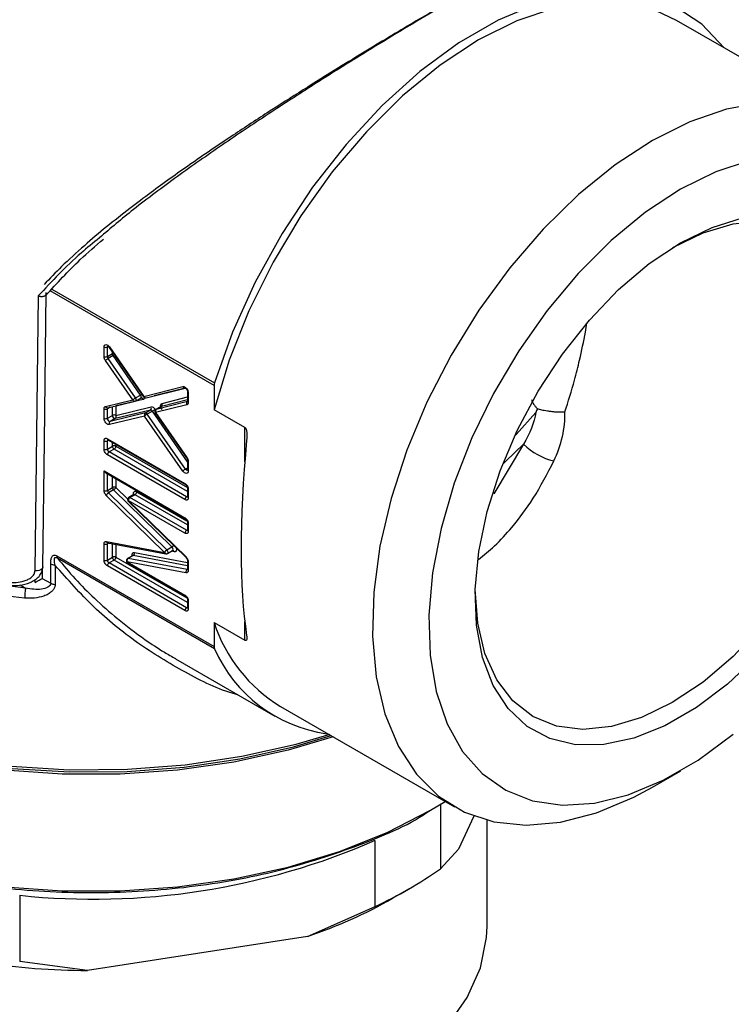
# Model space of a CAD drawing. Units: millimetres. Extents: x 10 to 416, y 10 to 287.
# Drawn here: x 355 to 385, y 62 to 103 of the extents above; entities that cross this region are included whole.
import ezdxf

# ---------------------------------------------------------------- set-up
doc = ezdxf.new("R2010")
doc.units = ezdxf.units.MM

msp = doc.modelspace()

# ---------------------------------------------------------------- linework, layer by layer
at = {"color": 7, "linetype": 'Continuous', "lineweight": 25}
for p, q in [((389.854, 98.896), (382.553, 103.11)), ((355.765, 91.545), (355.623, 79.998)), ((358.524, 88.997), (358.524, 89.399)), ((358.665, 88.997), (358.665, 89.399)), ((358.738, 89.384), (360.184, 87.309)), ((358.749, 89.4), (360.195, 87.325)), ((358.665, 88.997), (358.877, 89.12)), ((358.906, 89.038), (358.694, 88.915)), ((359.847, 87.261), (358.694, 88.915)), ((360.059, 87.383), (358.906, 89.038)), ((359.734, 87.179), (358.581, 88.833)), ((360.195, 87.325), (361.835, 87.736)), ((360.29, 87.269), (361.926, 87.678)), ((361.909, 87.678), (361.916, 87.678)), ((363.14, 87.786), (363.14, 86.768)), ((359.847, 87.261), (360.059, 87.383)), ((359.854, 87.133), (360.066, 87.255)), ((360.075, 87.259), (360.07, 87.257)), ((360.081, 87.272), (360.096, 87.26)), ((362.03, 87.515), (362.03, 87.118)), ((362.059, 87.474), (362.059, 87.077)), ((358.524, 86.406), (358.524, 86.801)), ((358.583, 86.9), (359.734, 87.179)), ((358.665, 86.406), (358.665, 86.801)), ((358.678, 86.844), (359.828, 87.122)), ((359.019, 86.924), (359.015, 86.926)), ((360.169, 87.202), (359.019, 86.924)), ((359.019, 86.924), (359.019, 86.528)), ((359.019, 86.528), (360.499, 86.886)), ((359.828, 87.123), (359.854, 87.133)), ((362, 86.978), (360.688, 86.65)), ((360.92, 86.9), (360.708, 86.777)), ((362.03, 87.109), (360.717, 86.781)), ((360.929, 86.903), (360.717, 86.781)), ((358.665, 86.406), (358.877, 86.528)), ((360.227, 86.502), (358.747, 86.144)), ((360.257, 86.633), (358.777, 86.275)), ((358.989, 86.397), (358.777, 86.275)), ((360.469, 86.755), (358.989, 86.397)), ((361.833, 84.194), (360.227, 86.502)), ((360.257, 86.633), (360.469, 86.755)), ((360.552, 86.706), (360.34, 86.584)), ((361.946, 84.276), (360.34, 86.584)), ((360.676, 86.633), (361.991, 84.744)), ((360.688, 86.65), (362.002, 84.761)), ((364.432, 86.022), (363.14, 86.768)), ((358.524, 85.116), (358.524, 85.467)), ((358.665, 85.548), (361.918, 83.671)), ((358.665, 85.116), (358.665, 85.467)), ((358.665, 85.116), (358.877, 85.238)), ((358.686, 85.502), (361.939, 83.625)), ((361.918, 82.993), (358.665, 84.871)), ((358.948, 85.116), (358.736, 84.993)), ((361.989, 83.116), (358.736, 84.993)), ((361.991, 84.744), (361.992, 84.744)), ((362.03, 84.637), (362.03, 84.235)), ((362.059, 84.597), (362.059, 84.194)), ((358.524, 84.195), (361.918, 82.235)), ((358.524, 83.38), (358.524, 84.195)), ((358.524, 84.195), (358.594, 84.12)), ((358.594, 84.12), (361.939, 82.19)), ((358.665, 83.38), (358.877, 83.502)), ((361.067, 80.778), (358.619, 83.17)), ((358.925, 83.398), (358.713, 83.275)), ((361.161, 80.883), (358.713, 83.275)), ((361.373, 81.006), (358.925, 83.398)), ((359.775, 83.205), (359.563, 83.083)), ((359.825, 83.2), (359.613, 83.078)), ((361.989, 81.707), (359.613, 83.078)), ((362.03, 83.466), (362.03, 83.116)), ((362.059, 83.426), (362.059, 83.075)), ((359.542, 82.955), (361.964, 80.59)), ((361.918, 81.584), (359.542, 82.955)), ((359.543, 82.925), (361.965, 80.559)), ((362.03, 82.031), (362.03, 81.707)), ((362.059, 81.99), (362.059, 81.666)), ((358.524, 80.458), (358.524, 81.137)), ((358.62, 81.236), (361.067, 80.778)), ((358.665, 80.458), (358.665, 81.137)), ((358.672, 81.179), (361.12, 80.721)), ((358.673, 81.178), (358.673, 81.178)), ((361.161, 80.883), (361.373, 81.006)), ((356.547, 80.628), (363.14, 76.822)), ((359.723, 80.638), (359.511, 80.515)), ((359.751, 80.642), (359.539, 80.519)), ((361.188, 80.733), (361.4, 80.855)), ((361.414, 80.859), (361.407, 80.86)), ((356.283, 79.485), (356.283, 80.285)), ((356.473, 80.235), (356.473, 79.435)), ((363.158, 76.734), (356.565, 80.54)), ((358.665, 80.458), (358.877, 80.58)), ((361.918, 78.335), (358.665, 80.213)), ((358.948, 80.458), (358.736, 80.336)), ((361.989, 78.458), (358.736, 80.336)), ((359.49, 80.388), (361.918, 78.987)), ((361.963, 79.926), (359.49, 80.388)), ((359.511, 80.342), (361.939, 78.941)), ((362.011, 80.057), (359.539, 80.519)), ((362.03, 80.421), (362.03, 80.066)), ((362.059, 80.38), (362.059, 80.025)), ((354.996, 79.412), (355.232, 79.276)), ((355.931, 79.688), (356.283, 79.485)), ((362.03, 78.782), (362.03, 78.458)), ((362.059, 78.742), (362.059, 78.417)), ((363.14, 77.84), (364.432, 77.095)), ((363.14, 77.84), (363.14, 76.822)), ((361.52, 76.312), (365.692, 73.903)), ((365.93, 74.315), (373.231, 70.101)), ((381.544, 70.925), (382.729, 71.609)), ((372.226, 69.953), (372.843, 70.325)), ((372.086, 69.872), (372.229, 69.954)), ((372.641, 70.199), (372.641, 67.497)), ((374.049, 69.713), (373.403, 68.322)), ((374.603, 65.092), (374.603, 69.535)), ((369.903, 65.916), (369.903, 68.692)), ((372.641, 67.497), (373.403, 68.322)), ((370.637, 66.259), (371.345, 66.667)), ((354.983, 66.384), (354.983, 63.608)), ((367.06, 64.66), (369.903, 65.916)), ((367.06, 64.66), (357.826, 63.231)), ((357.826, 63.231), (354.983, 63.608))]:
    msp.add_line(p, q, dxfattribs=at)
at = {"color": 8, "linetype": 'Continuous', "lineweight": 25}
for p, q in [((363.14, 87.786), (356.264, 91.756)), ((356.337, 91.832), (363.158, 87.895)), ((358.71, 89.425), (358.665, 89.399)), ((358.877, 89.12), (358.877, 89.184)), ((361.935, 87.675), (360.631, 87.349)), ((360.631, 87.349), (360.629, 87.354)), ((360.959, 87.034), (362.03, 87.302)), ((358.783, 86.869), (358.665, 86.801)), ((358.877, 86.528), (358.877, 86.892)), ((360.929, 86.903), (360.92, 86.9)), ((362.03, 87.179), (360.929, 86.903)), ((362.03, 84.583), (360.552, 86.706)), ((360.665, 86.788), (360.686, 86.759)), ((364.432, 84.575), (364.432, 86.022)), ((358.707, 85.491), (358.665, 85.467)), ((358.877, 85.238), (358.877, 85.392)), ((359.019, 85.31), (359.019, 85.238)), ((359.019, 85.238), (362.024, 83.503)), ((376.136, 85.322), (374.887, 83.233)), ((362.03, 83.337), (358.948, 85.116)), ((361.946, 84.276), (362.03, 84.324)), ((358.665, 83.38), (358.665, 84.079)), ((358.877, 83.502), (358.877, 83.957)), ((359.019, 83.875), (359.019, 83.502)), ((359.019, 83.502), (359.516, 83.016)), ((362.03, 81.928), (359.825, 83.2)), ((359.896, 83.323), (361.998, 82.109)), ((361.989, 83.116), (362.03, 83.14)), ((361.989, 81.707), (362.03, 81.73)), ((358.721, 81.169), (358.665, 81.137)), ((358.877, 80.58), (358.877, 81.14)), ((359.019, 81.114), (359.019, 80.58)), ((362.03, 80.215), (359.751, 80.642)), ((359.799, 80.773), (362.03, 80.356)), ((361.466, 80.802), (361.347, 80.824)), ((362.03, 78.679), (358.948, 80.458)), ((359.019, 80.58), (361.992, 78.864)), ((355.931, 80.055), (355.931, 79.688)), ((362.011, 80.057), (362.03, 80.068)), ((355.232, 79.276), (352.671, 79.595)), ((355.636, 79.518), (355.636, 79.634)), ((361.989, 78.458), (362.03, 78.482)), ((364.432, 77.095), (364.432, 77.872))]:
    msp.add_line(p, q, dxfattribs=at)
at = {"color": 7, "linetype": 'Continuous', "lineweight": 25, "flags": 128}
for points in [[(384.556, 101.954), (383.613, 102.946), (382.487, 103.686), (381.207, 104.147), (379.798, 104.322), (378.286, 104.206), (376.699, 103.803), (375.066, 103.119), (373.417, 102.167), (371.784, 100.966), (370.197, 99.536), (368.685, 97.906), (367.276, 96.105), (365.996, 94.166), (364.87, 92.126), (363.918, 90.022), (363.158, 87.895)], [(382.553, 103.11), (381.693, 103.514), (380.378, 103.834), (378.948, 103.869), (377.429, 103.619), (375.851, 103.089), (374.242, 102.287), (372.633, 101.231), (371.054, 99.939), (369.535, 98.435), (368.105, 96.749), (366.79, 94.911), (365.616, 92.956), (364.604, 90.922), (363.774, 88.846), (363.14, 86.768)], [(393.297, 91.285), (393.238, 92.609), (392.977, 94.247), (392.512, 95.71), (391.851, 96.973), (391.006, 98.014), (389.992, 98.813), (388.827, 99.357), (387.533, 99.636), (386.131, 99.645), (384.648, 99.383), (383.109, 98.856), (381.542, 98.073)], [(381.542, 98.073), (379.975, 97.047), (378.436, 95.798), (376.953, 94.347), (375.551, 92.72), (374.257, 90.946), (373.092, 89.057), (372.078, 87.087), (371.233, 85.071), (370.572, 83.044), (370.107, 81.044), (369.846, 79.105), (369.793, 77.262), (369.951, 75.549), (370.315, 73.995), (370.879, 72.629), (371.634, 71.474), (372.565, 70.552), (373.657, 69.879), (374.889, 69.466), (376.24, 69.322), (377.686, 69.449), (379.201, 69.844), (380.757, 70.501), (381.544, 70.925)], [(385.64, 97.23), (384.198, 96.751), (382.727, 96.021)], [(382.727, 96.021), (381.256, 95.053), (379.813, 93.866), (378.427, 92.484), (377.125, 90.932), (375.932, 89.243), (374.871, 87.447), (373.963, 85.581), (373.226, 83.681), (372.674, 81.783), (372.317, 79.924), (372.163, 78.142), (372.214, 76.47), (372.47, 74.94), (372.926, 73.584), (373.572, 72.426), (374.397, 71.491), (375.384, 70.795), (376.514, 70.352), (377.764, 70.172), (379.111, 70.257), (380.529, 70.606), (381.989, 71.212), (383.464, 72.063), (384.925, 73.143)], [(382.397, 93.578), (383.667, 94.194), (384.928, 94.572), (386.126, 94.691), (387.233, 94.547), (388.219, 94.143), (389.061, 93.491), (389.739, 92.605), (390.236, 91.507), (390.539, 90.226), (390.64, 88.791), (390.539, 87.239), (390.236, 85.607), (389.739, 83.937), (389.061, 82.268), (388.219, 80.643), (387.233, 79.1), (386.126, 77.679), (384.928, 76.414), (383.667, 75.336), (382.373, 74.472)], [(382.727, 93.776), (384.044, 94.42), (385.33, 94.815)], [(385.952, 76.436), (384.692, 75.249), (383.387, 74.263), (382.066, 73.501), (380.761, 72.98), (379.502, 72.713), (378.318, 72.707), (377.238, 72.96), (376.287, 73.469), (375.486, 74.219), (374.855, 75.195), (374.409, 76.373), (374.157, 77.725), (374.106, 79.22), (374.258, 80.822), (374.608, 82.495), (375.148, 84.198), (375.866, 85.893), (376.745, 87.539), (377.764, 89.097), (378.899, 90.532), (380.124, 91.809), (381.41, 92.899), (382.727, 93.776)], [(355.955, 80.173), (356.019, 85.429), (356.095, 91.694)], [(360.075, 87.259), (360.088, 87.26), (360.096, 87.26)], [(337.328, 83.567), (337.439, 82.333), (337.836, 80.939), (338.516, 79.582), (339.469, 78.281), (340.682, 77.055), (342.137, 75.919), (343.815, 74.892), (345.692, 73.985), (347.742, 73.214), (349.935, 72.588), (352.24, 72.116), (354.627, 71.804), (357.06, 71.658), (359.507, 71.679), (361.932, 71.867), (364.301, 72.219), (366.582, 72.73), (368.015, 73.149)], [(361.4, 80.855), (361.408, 80.861), (361.414, 80.87)], [(361.414, 80.859), (361.416, 80.859), (361.419, 80.858)], [(382.373, 74.472), (381.08, 73.843), (379.819, 73.465), (378.62, 73.346), (377.514, 73.49), (376.528, 73.894), (375.685, 74.546), (375.007, 75.432), (374.511, 76.53), (374.208, 77.811), (374.106, 79.217)], [(337.828, 78.178), (337.865, 77.476), (338.158, 76.081), (338.74, 74.717), (339.603, 73.404), (340.734, 72.16), (342.116, 71.004), (343.73, 69.953), (345.551, 69.021), (347.554, 68.223), (349.708, 67.57), (351.983, 67.072), (354.346, 66.736), (356.761, 66.567), (359.195, 66.567), (361.61, 66.736), (363.973, 67.072), (366.248, 67.57), (368.402, 68.223), (370.405, 69.021), (372.226, 69.953)], [(341.521, 76.366), (342.329, 75.771), (343.987, 74.755), (345.841, 73.86), (347.865, 73.098), (350.032, 72.479), (352.31, 72.013), (354.667, 71.705), (357.071, 71.561), (359.488, 71.581), (361.884, 71.767), (364.225, 72.115), (366.478, 72.62), (368.058, 73.087)], [(368.14, 73.039), (366.248, 72.476), (363.973, 71.978), (361.61, 71.642), (359.195, 71.473), (356.761, 71.473), (354.346, 71.642), (351.983, 71.978), (349.708, 72.476), (347.554, 73.129), (345.551, 73.927), (343.73, 74.859), (342.116, 75.91), (341.624, 76.289)], [(372.939, 60.908), (373.772, 62.096), (374.323, 63.338), (374.582, 64.612), (374.603, 65.092)]]:
    msp.add_lwpolyline(points, dxfattribs=at)
at = {"color": 8, "linetype": 'Continuous', "lineweight": 25, "flags": 128}
for points in [[(358.749, 89.4), (358.743, 89.393), (358.739, 89.387), (358.738, 89.384), (358.738, 89.384)], [(360.184, 87.309), (360.184, 87.309), (360.184, 87.313), (360.188, 87.318), (360.195, 87.325)], [(360.688, 86.65), (360.681, 86.642), (360.677, 86.637), (360.676, 86.634), (360.676, 86.633)], [(360.717, 86.781), (360.711, 86.778), (360.708, 86.777)], [(376.65, 86.655), (375.817, 85.72), (375.756, 85.659)], [(355.191, 78.859), (352.798, 79.131), (350.477, 79.564), (348.261, 80.152), (346.18, 80.887), (344.264, 81.758), (342.539, 82.754), (341.03, 83.86), (339.757, 85.061), (339.511, 85.337)], [(375.258, 84.488), (375.388, 84.602), (376.136, 85.322)], [(362.002, 84.761), (361.995, 84.753), (361.991, 84.748), (361.991, 84.745), (361.991, 84.744)], [(359.751, 80.642), (359.729, 80.64), (359.723, 80.638)], [(355.955, 80.173), (355.953, 80.146), (355.926, 80.094), (355.874, 80.05), (355.801, 80.018), (355.715, 80), (355.623, 79.998)], [(362.03, 80.057), (362.021, 80.056), (362.011, 80.057)]]:
    msp.add_lwpolyline(points, dxfattribs=at)
at = {"color": 7, "linetype": 'Continuous', "lineweight": 25}
for centre, radius, start, end in [((358.594, 89.536), 0.154, 242.6097, 297.3903), ((358.594, 89.134), 0.154, 242.6097, 297.3903), ((359.027, 88.338), 0.667, 119.9983, 132.0078), ((358.815, 89.003), 0.15, 182.3732, 215.9999), ((359.027, 89.126), 0.15, 182.3732, 215.9999), ((363.509, 87.782), 0.369, 162.1793, 179.2467), ((360.18, 86.683), 0.667, 119.9983, 132.0078), ((359.725, 87.172), 0.15, 2.3732, 35.9999), ((360.047, 87.287), 0.0375, 300.9275, 335.024), ((358.594, 86.938), 0.154, 242.6097, 297.3903), ((360.408, 86.838), 0.103, 306.3113, 28.0707), ((360.869, 86.986), 0.102, 306.3213, 28.2731), ((362.09, 87.027), 0.102, 126.3213, 208.2731), ((358.594, 86.542), 0.154, 242.6097, 297.3903), ((358.791, 86.4), 0.126, 177.4934, 263.3618), ((358.948, 86.392), 0.154, 62.6097, 117.3903), ((359.003, 86.523), 0.126, 177.4934, 263.3618), ((360.318, 86.55), 0.103, 126.3113, 208.0707), ((360.676, 86.002), 0.672, 119.9979, 131.9239), ((360.259, 86.541), 0.0915, 27.5939, 91.2817), ((360.471, 86.664), 0.0915, 27.5939, 91.2817), ((360.216, 87.288), 0.672, 299.9979, 311.9239), ((360.778, 86.698), 0.102, 126.3213, 208.2731), ((358.838, 86.192), 0.103, 126.3113, 208.0707), ((358.594, 85.603), 0.154, 242.6097, 297.3903), ((358.948, 85.102), 0.154, 62.6097, 117.3903), ((359.031, 85.245), 0.154, 182.6055, 237.3945), ((358.865, 85.245), 0.154, 302.6055, 357.3945), ((378.029, 87.234), 2.691, 225.2906, 256.5992), ((358.594, 85.252), 0.154, 242.6097, 297.3903), ((358.819, 85.123), 0.154, 182.6055, 237.3945), ((358.819, 84.864), 0.154, 122.6055, 177.3945), ((362.282, 83.694), 0.672, 119.9979, 131.9239), ((358.948, 83.366), 0.154, 62.6097, 117.3903), ((359.034, 83.51), 0.156, 182.9054, 226.0049), ((358.594, 83.516), 0.154, 242.6097, 297.3903), ((358.832, 83.074), 0.234, 120.6309, 155.5983), ((358.821, 83.388), 0.156, 182.9054, 226.0049), ((359.696, 82.948), 0.154, 122.6055, 177.3945), ((359.742, 83.33), 0.154, 302.6055, 357.3945), ((362.071, 82.986), 0.154, 122.6055, 177.3945), ((362.071, 81.577), 0.154, 122.6055, 177.3945), ((358.594, 81.273), 0.154, 242.6097, 297.3903), ((358.948, 80.444), 0.154, 62.6097, 117.3903), ((359.681, 80.742), 0.122, 304.9678, 14.8032), ((361.28, 80.682), 0.234, 120.6309, 155.5983), ((361.053, 80.77), 0.156, 2.9054, 46.0049), ((358.594, 80.594), 0.154, 242.6097, 297.3903), ((358.819, 80.465), 0.154, 182.6055, 237.3945), ((358.819, 80.206), 0.154, 122.6055, 177.3945), ((359.031, 80.587), 0.154, 182.6055, 237.3945), ((358.865, 80.587), 0.154, 302.6055, 357.3945), ((359.609, 80.419), 0.122, 124.9678, 194.8032), ((362.081, 79.957), 0.122, 124.9678, 194.8032), ((362.071, 78.328), 0.154, 122.6055, 177.3945), ((369.25, 79.809), 6.419, 197.8633, 238.8576), ((363.342, 76.817), 0.202, 178.6257, 204.1684), ((368.72, 79.187), 6.079, 203.7963, 262.0104), ((358.075, 95.775), 29.553, 263.9938, 293.5923), ((362.41, 82.058), 17.796, 294.9001, 305.0946), ((360.764, 83.547), 19.909, 288.4347, 299.7308), ((357.813, 91.831), 28.6, 252.3891, 270.0248)]:
    msp.add_arc(centre, radius, start, end, dxfattribs=at)
at = {"color": 8, "linetype": 'Continuous', "lineweight": 25}
for centre, radius, start, end in [((358.715, 89.404), 0.0497, 125.3137, 185.9985), ((358.939, 89.008), 0.128, 101.8521, 118.9421), ((361.922, 87.77), 0.0926, 201.4289, 262.0469), ((359.693, 88.007), 0.724, 300.37, 305.142), ((359.967, 87.307), 0.119, 342.9851, 39.8733), ((360.083, 87.169), 0.0923, 21.2425, 81.9703), ((360.276, 87.353), 0.0852, 199.0007, 279.7874), ((362.078, 87.518), 0.0478, 183.6336, 247.3033), ((358.664, 86.928), 0.0849, 198.831, 279.3938), ((358.715, 86.807), 0.0501, 130.2023, 186.1926), ((359.816, 87.209), 0.0876, 200.2942, 278.1385), ((359.824, 87.174), 0.0512, 306.1126, 5.022), ((362.08, 87.123), 0.0503, 185.6948, 245.6253), ((358.715, 85.543), 0.0503, 174.3796, 234.302), ((358.719, 85.471), 0.0542, 138.2812, 184.4427), ((362.078, 84.641), 0.0479, 184.0072, 247.2659), ((362.027, 84.317), 0.0904, 207.2575, 272.2392), ((362.08, 84.24), 0.0503, 185.6948, 245.6253), ((361.965, 83.664), 0.0479, 172.7363, 236.0217), ((359.584, 83.037), 0.0503, 54.3858, 114.2689), ((359.796, 83.163), 0.0475, 52.4456, 116.244), ((362.019, 83.16), 0.0542, 235.5637, 281.6859), ((362.078, 83.47), 0.0479, 183.9229, 247.2744), ((362.08, 83.121), 0.0503, 185.6948, 245.6253), ((359.566, 82.941), 0.0281, 148.4214, 214.6775), ((361.965, 82.229), 0.0479, 172.7363, 236.0217), ((362.078, 82.035), 0.0479, 183.9229, 247.2744), ((362.019, 81.751), 0.0542, 235.5637, 281.6859), ((362.08, 81.712), 0.0503, 185.6948, 245.6253), ((358.69, 81.247), 0.0708, 189.0249, 255.613), ((358.719, 81.141), 0.0536, 137.7015, 184.6937), ((361.242, 81.221), 0.253, 301.4409, 322.8844), ((361.294, 80.908), 0.126, 342.7425, 50.8431), ((361.137, 80.79), 0.0708, 189.0373, 255.4247), ((361.16, 80.773), 0.0491, 304.8206, 6.4068), ((361.393, 80.788), 0.0743, 10.3621, 69.4838), ((359.541, 80.383), 0.0503, 174.3796, 234.302), ((359.53, 80.481), 0.0394, 77.4136, 118.3928), ((361.988, 80.575), 0.0281, 148.4214, 214.6775), ((362.078, 80.425), 0.0479, 183.9229, 247.2744), ((362.08, 80.071), 0.0503, 185.6948, 245.6253), ((361.965, 78.981), 0.0479, 172.7363, 236.0217), ((362.078, 78.786), 0.0479, 183.9229, 247.2744), ((362.019, 78.502), 0.0542, 235.5637, 281.6859), ((362.08, 78.463), 0.0503, 185.6948, 245.6253)]:
    msp.add_arc(centre, radius, start, end, dxfattribs=at)
at = {"color": 7, "linetype": 'Continuous', "lineweight": 25}
for centre, major_axis, ratio, start_param, end_param in [((369.246, 91.597), (3.233, 17.273), 0.218403, 1.972929, 2.585818), ((355.578, 79.484), (0.5, 0.289), 0.00007, 4.828845, 5.497747)]:
    msp.add_ellipse(centre, major_axis=major_axis, ratio=ratio, start_param=start_param, end_param=end_param, dxfattribs=at)
for points, knots in [([(378.141, 106.551), (378.023, 106.505), (377.777, 106.408), (377.332, 106.207), (376.554, 105.833), (375.522, 105.292), (374.397, 104.666), (373.795, 104.324), (373.523, 104.168), (373.403, 104.099), (373.349, 104.068), (373.326, 104.054), (373.316, 104.048), (373.311, 104.046), (373.309, 104.044), (373.308, 104.044), (372.886, 103.8), (372.011, 103.287), (370.647, 102.47), (369.389, 101.702), (368.288, 101.018), (367.326, 100.411), (366.372, 99.799), (365.409, 99.17), (364.444, 98.53), (363.485, 97.881), (362.534, 97.222), (361.593, 96.551), (360.666, 95.867), (359.544, 95.017), (358.797, 94.379), (358.329, 93.98)], [0, 0, 0, 0, 0.037738, 0.078781, 0.119338, 0.225241, 0.283421, 0.30891, 0.320118, 0.325049, 0.327219, 0.328174, 0.328594, 0.328778, 0.32886, 0.328896, 0.328924, 0.392324, 0.455065, 0.514175, 0.556484, 0.595985, 0.636194, 0.67721, 0.718179, 0.759389, 0.800919, 0.842846, 0.885242, 0.928181, 1, 1, 1, 1]), ([(373.62, 104.224), (373.287, 104.036), (372.389, 103.532), (370.951, 102.685), (369.512, 101.819), (368.268, 101.058), (366.881, 100.194), (365.361, 99.225), (364.066, 98.375), (362.985, 97.648), (362.136, 97.064), (361.299, 96.472), (360.456, 95.86), (359.558, 95.183), (358.619, 94.441), (357.659, 93.63), (356.78, 92.828), (356.249, 92.273), (356.008, 92.022)], [0, 0, 0, 0, 0.067831, 0.182468, 0.241169, 0.301066, 0.37774, 0.45515, 0.534443, 0.578627, 0.625718, 0.670575, 0.715591, 0.766731, 0.825162, 0.883376, 0.947178, 1, 1, 1, 1]), ([(356.083, 91.568), (356.545, 92.075), (357.282, 92.884), (358.168, 93.644), (358.498, 93.927)], [0, 0, 0, 0, 0.6267892, 1, 1, 1, 1]), ([(355.765, 91.545), (355.767, 91.544), (355.782, 91.54), (355.815, 91.531), (355.871, 91.522), (355.941, 91.519), (356.008, 91.534), (356.053, 91.556), (356.065, 91.575), (356.069, 91.581)], [0, 0, 0, 0, 0.015236, 0.126061, 0.262751, 0.460838, 0.711999, 0.91438, 1, 1, 1, 1]), ([(358.524, 89.399), (358.524, 89.409), (358.525, 89.428), (358.532, 89.453), (358.551, 89.487), (358.598, 89.51), (358.665, 89.485), (358.716, 89.443), (358.738, 89.415), (358.749, 89.4)], [0, 0, 0, 0, 0.083638, 0.16652, 0.25151, 0.500158, 0.748806, 0.873653, 1, 1, 1, 1]), ([(358.693, 89.448), (358.696, 89.444), (358.7, 89.438), (358.719, 89.413), (358.732, 89.393), (358.739, 89.383)], [0, 0, 0, 0, 0.4696, 0.723829, 1, 1, 1, 1]), ([(358.581, 88.833), (358.572, 88.846), (358.556, 88.872), (358.538, 88.915), (358.526, 88.958), (358.524, 88.984), (358.524, 88.997)], [0, 0, 0, 0, 0.2492329, 0.4999582, 0.749241, 1, 1, 1, 1]), ([(361.835, 87.736), (361.843, 87.737), (361.857, 87.739), (361.882, 87.735), (361.924, 87.719), (361.986, 87.669), (362.035, 87.588), (362.056, 87.52), (362.058, 87.489), (362.059, 87.474)], [0, 0, 0, 0, 0.0836226, 0.1665125, 0.2514861, 0.5001558, 0.7488256, 0.8736636, 1, 1, 1, 1]), ([(361.909, 87.678), (361.914, 87.679), (361.925, 87.68), (361.945, 87.673), (361.965, 87.659), (361.986, 87.637), (362.004, 87.61), (362.018, 87.579), (362.028, 87.546), (362.029, 87.525), (362.03, 87.515)], [0, 0, 0, 0, 0.11758, 0.237053, 0.358537, 0.482144, 0.607987, 0.736174, 0.866811, 1, 1, 1, 1]), ([(360.184, 87.31), (360.186, 87.307), (360.192, 87.295), (360.215, 87.278), (360.249, 87.266), (360.276, 87.264), (360.289, 87.269), (360.29, 87.27)], [0, 0, 0, 0, 0.060586, 0.356387, 0.668022, 0.963093, 1, 1, 1, 1]), ([(358.524, 86.801), (358.524, 86.81), (358.525, 86.827), (358.53, 86.849), (358.54, 86.871), (358.557, 86.891), (358.574, 86.897), (358.583, 86.9)], [0, 0, 0, 0, 0.166811, 0.332152, 0.500284, 0.7494029, 1, 1, 1, 1]), ([(360.499, 86.886), (360.523, 86.892), (360.552, 86.886), (360.612, 86.851), (360.641, 86.823), (360.665, 86.788)], [0, 0, 0, 0, 0.5, 0.5, 1, 1, 1, 1]), ([(360.957, 86.772), (360.921, 86.824), (360.899, 86.885), (360.9, 86.989), (360.922, 87.025), (360.959, 87.034)], [0, 0, 0, 0, 0.5, 0.5, 1, 1, 1, 1]), ([(362.059, 87.077), (362.058, 87.064), (362.057, 87.039), (362.045, 87.01), (362.026, 86.988), (362.009, 86.981), (362, 86.978)], [0, 0, 0, 0, 0.249231, 0.499957, 0.749239, 1, 1, 1, 1]), ([(362.03, 87.118), (362.03, 87.114), (362.029, 87.106), (362.028, 87.102), (362.028, 87.103), (362.028, 87.103)], [0, 0, 0, 0, 0.438968, 0.900737, 1, 1, 1, 1]), ([(376.468, 87.193), (376.474, 87.174), (376.486, 87.134), (376.516, 87.072), (376.559, 86.997), (376.621, 86.908), (376.683, 86.843), (376.714, 86.811)], [0, 0, 0, 0, 0.160312, 0.326616, 0.498528, 0.747103, 1, 1, 1, 1]), ([(376.714, 86.811), (376.74, 86.803), (376.796, 86.787), (376.893, 86.764), (377.007, 86.74), (377.136, 86.718), (377.281, 86.699), (377.432, 86.684), (377.585, 86.675), (377.731, 86.671), (377.822, 86.673), (377.866, 86.674)], [0, 0, 0, 0, 0.08093, 0.171909, 0.272698, 0.382702, 0.500904, 0.627989, 0.751268, 0.877706, 1, 1, 1, 1]), ([(358.747, 86.144), (358.74, 86.142), (358.725, 86.14), (358.701, 86.145), (358.659, 86.161), (358.597, 86.211), (358.548, 86.292), (358.527, 86.359), (358.525, 86.39), (358.524, 86.406)], [0, 0, 0, 0, 0.083618, 0.16651, 0.25148, 0.500155, 0.748831, 0.873666, 1, 1, 1, 1]), ([(358.989, 86.397), (359.007, 86.408), (359.021, 86.428), (359.032, 86.477), (359.029, 86.504), (359.019, 86.528)], [0, 0, 0, 0, 0.5, 0.5, 1, 1, 1, 1]), ([(360.672, 86.741), (360.666, 86.728), (360.659, 86.711), (360.658, 86.682), (360.662, 86.657), (360.672, 86.641), (360.677, 86.634)], [0, 0, 0, 0, 0.348628, 0.507151, 0.772591, 1, 1, 1, 1]), ([(360.709, 86.777), (360.708, 86.777), (360.699, 86.773), (360.686, 86.761), (360.677, 86.747), (360.672, 86.741)], [0, 0, 0, 0, 0.05023, 0.526972, 1, 1, 1, 1]), ([(364.432, 86.022), (364.466, 86.002), (364.486, 85.953), (364.51, 85.86), (364.515, 85.813), (364.523, 85.671), (364.518, 85.578), (364.509, 85.486)], [0, 0, 0, 0, 0.25, 0.25, 0.5, 0.5, 1, 1, 1, 1]), ([(358.524, 85.467), (358.524, 85.477), (358.525, 85.498), (358.533, 85.524), (358.546, 85.545), (358.57, 85.564), (358.609, 85.574), (358.646, 85.557), (358.665, 85.548)], [0, 0, 0, 0, 0.1272, 0.249746, 0.3727, 0.501075, 0.749743, 1, 1, 1, 1]), ([(358.673, 85.508), (358.673, 85.508), (358.674, 85.508), (358.682, 85.504), (358.686, 85.502)], [0, 0, 0, 0, 0.485585, 1, 1, 1, 1]), ([(358.665, 84.871), (358.656, 84.877), (358.637, 84.889), (358.611, 84.913), (358.586, 84.943), (358.558, 84.987), (358.529, 85.048), (358.526, 85.093), (358.524, 85.116)], [0, 0, 0, 0, 0.1272, 0.249746, 0.3727, 0.501075, 0.749743, 1, 1, 1, 1]), ([(361.992, 84.744), (361.997, 84.735), (362.009, 84.717), (362.021, 84.689), (362.028, 84.662), (362.029, 84.646), (362.03, 84.637)], [0, 0, 0, 0, 0.254754, 0.506296, 0.754689, 1, 1, 1, 1]), ([(362.002, 84.761), (362.011, 84.747), (362.027, 84.721), (362.045, 84.679), (362.057, 84.636), (362.059, 84.61), (362.059, 84.597)], [0, 0, 0, 0, 0.249233, 0.499958, 0.749241, 1, 1, 1, 1]), ([(362.059, 84.194), (362.059, 84.185), (362.058, 84.165), (362.05, 84.14), (362.031, 84.107), (361.985, 84.084), (361.918, 84.108), (361.867, 84.15), (361.844, 84.179), (361.833, 84.194)], [0, 0, 0, 0, 0.083639, 0.166521, 0.251512, 0.500158, 0.748805, 0.873653, 1, 1, 1, 1]), ([(362.03, 84.235), (362.03, 84.231), (362.029, 84.224), (362.028, 84.22), (362.028, 84.22), (362.028, 84.221)], [0, 0, 0, 0, 0.4389676, 0.9007368, 1, 1, 1, 1]), ([(358.925, 83.398), (358.943, 83.408), (358.964, 83.426), (358.999, 83.465), (359.013, 83.486), (359.019, 83.502)], [0, 0, 0, 0, 0.5, 0.5, 1, 1, 1, 1]), ([(361.918, 83.671), (361.927, 83.665), (361.946, 83.653), (361.972, 83.628), (361.997, 83.599), (362.025, 83.555), (362.054, 83.493), (362.057, 83.448), (362.059, 83.426)], [0, 0, 0, 0, 0.1272, 0.249746, 0.3727, 0.501075, 0.749743, 1, 1, 1, 1]), ([(361.939, 83.625), (361.939, 83.625), (361.942, 83.623), (361.953, 83.615), (361.969, 83.601), (361.986, 83.582), (361.996, 83.565), (362.002, 83.556)], [0, 0, 0, 0, 0.0035479, 0.2661054, 0.4723008, 0.6982756, 1, 1, 1, 1]), ([(362.002, 83.556), (362.008, 83.543), (362.018, 83.525), (362.025, 83.501), (362.029, 83.483), (362.03, 83.47), (362.03, 83.467), (362.03, 83.466)], [0, 0, 0, 0, 0.386219, 0.536191, 0.767894, 0.991506, 1, 1, 1, 1]), ([(358.619, 83.17), (358.61, 83.18), (358.592, 83.199), (358.568, 83.233), (358.546, 83.275), (358.527, 83.327), (358.525, 83.362), (358.524, 83.38)], [0, 0, 0, 0, 0.167364, 0.331759, 0.500477, 0.749478, 1, 1, 1, 1]), ([(359.563, 83.082), (359.563, 83.082), (359.554, 83.079), (359.541, 83.066), (359.531, 83.053), (359.527, 83.046)], [0, 0, 0, 0, 0.043069, 0.523406, 1, 1, 1, 1]), ([(362.059, 83.075), (362.059, 83.064), (362.058, 83.043), (362.05, 83.017), (362.036, 82.997), (362.013, 82.978), (361.974, 82.967), (361.936, 82.985), (361.918, 82.993)], [0, 0, 0, 0, 0.1272, 0.249746, 0.3727, 0.501075, 0.749743, 1, 1, 1, 1]), ([(362.03, 83.116), (362.03, 83.112), (362.029, 83.104), (362.028, 83.1), (362.028, 83.101), (362.028, 83.101)], [0, 0, 0, 0, 0.438968, 0.900737, 1, 1, 1, 1]), ([(359.527, 83.046), (359.521, 83.034), (359.514, 83.016), (359.513, 82.987), (359.518, 82.961), (359.53, 82.937), (359.541, 82.928), (359.544, 82.926)], [0, 0, 0, 0, 0.298097, 0.433643, 0.660609, 0.911129, 1, 1, 1, 1]), ([(361.918, 82.235), (361.927, 82.229), (361.946, 82.218), (361.972, 82.193), (361.997, 82.163), (362.025, 82.12), (362.054, 82.058), (362.057, 82.013), (362.059, 81.99)], [0, 0, 0, 0, 0.1272, 0.249746, 0.3727, 0.501075, 0.749743, 1, 1, 1, 1]), ([(361.939, 82.19), (361.939, 82.189), (361.942, 82.188), (361.953, 82.18), (361.969, 82.166), (361.986, 82.146), (361.996, 82.13), (362.002, 82.121)], [0, 0, 0, 0, 0.003548, 0.266105, 0.472301, 0.698276, 1, 1, 1, 1]), ([(362.002, 82.121), (362.008, 82.108), (362.018, 82.09), (362.025, 82.066), (362.029, 82.048), (362.03, 82.035), (362.03, 82.031), (362.03, 82.031)], [0, 0, 0, 0, 0.386219, 0.536191, 0.767894, 0.991506, 1, 1, 1, 1]), ([(362.059, 81.666), (362.059, 81.655), (362.058, 81.634), (362.05, 81.608), (362.036, 81.588), (362.013, 81.569), (361.974, 81.558), (361.936, 81.575), (361.918, 81.584)], [0, 0, 0, 0, 0.1272, 0.249746, 0.3727, 0.501075, 0.749743, 1, 1, 1, 1]), ([(362.03, 81.707), (362.03, 81.703), (362.029, 81.695), (362.028, 81.691), (362.028, 81.692), (362.028, 81.692)], [0, 0, 0, 0, 0.438968, 0.900737, 1, 1, 1, 1]), ([(358.524, 81.137), (358.524, 81.148), (358.525, 81.17), (358.535, 81.197), (358.552, 81.221), (358.579, 81.239), (358.606, 81.237), (358.62, 81.236)], [0, 0, 0, 0, 0.16738, 0.331747, 0.500482, 0.74948, 1, 1, 1, 1]), ([(356.283, 80.285), (356.283, 80.316), (356.284, 80.374), (356.293, 80.453), (356.308, 80.521), (356.33, 80.581), (356.363, 80.631), (356.413, 80.661), (356.476, 80.663), (356.523, 80.64), (356.547, 80.628)], [0, 0, 0, 0, 0.14208, 0.271963, 0.390768, 0.499954, 0.630431, 0.750322, 0.87132, 1, 1, 1, 1]), ([(361.12, 80.722), (361.121, 80.721), (361.133, 80.717), (361.158, 80.719), (361.178, 80.729), (361.188, 80.733)], [0, 0, 0, 0, 0.0496, 0.552993, 1, 1, 1, 1]), ([(361.414, 80.87), (361.418, 80.867), (361.424, 80.863), (361.423, 80.861), (361.422, 80.86)], [0, 0, 0, 0, 0.709012, 1, 1, 1, 1]), ([(356.473, 80.235), (356.464, 80.276), (356.45, 80.337), (356.44, 80.415), (356.437, 80.471), (356.441, 80.514), (356.45, 80.539), (356.457, 80.552), (356.468, 80.564), (356.485, 80.572), (356.505, 80.569), (356.514, 80.567), (356.518, 80.566), (356.525, 80.563), (356.541, 80.556), (356.555, 80.546), (356.565, 80.54)], [0, 0, 0, 0, 0.249342, 0.374194, 0.498762, 0.623413, 0.686115, 0.717232, 0.748504, 0.837516, 0.873965, 0.88983, 0.897752, 0.905681, 0.937264, 1, 1, 1, 1]), ([(364.133, 74.804), (364.101, 74.812), (363.345, 75.002), (361.914, 75.726), (359.912, 76.935), (358.05, 78.444), (356.999, 79.638), (356.473, 80.235)], [0, 0, 0, 0, 0.010776, 0.256545, 0.504688, 0.752168, 1, 1, 1, 1]), ([(356.565, 80.54), (356.81, 80.246), (357.3, 79.659), (358.145, 78.811), (359.116, 77.952), (360.107, 77.207), (360.929, 76.655), (361.368, 76.408), (361.524, 76.32)], [0, 0, 0, 0, 0.175031, 0.349465, 0.54542, 0.76618, 0.917038, 1, 1, 1, 1]), ([(358.665, 80.213), (358.656, 80.219), (358.637, 80.231), (358.611, 80.255), (358.586, 80.285), (358.558, 80.329), (358.529, 80.39), (358.526, 80.435), (358.524, 80.458)], [0, 0, 0, 0, 0.1272, 0.249746, 0.3727, 0.501075, 0.749743, 1, 1, 1, 1]), ([(359.475, 80.479), (359.469, 80.467), (359.461, 80.449), (359.461, 80.42), (359.466, 80.393), (359.483, 80.365), (359.5, 80.346), (359.511, 80.342), (359.511, 80.342)], [0, 0, 0, 0, 0.250712, 0.364712, 0.555601, 0.766299, 0.994263, 1, 1, 1, 1]), ([(359.512, 80.515), (359.511, 80.515), (359.502, 80.511), (359.489, 80.499), (359.479, 80.485), (359.475, 80.479)], [0, 0, 0, 0, 0.046912, 0.52532, 1, 1, 1, 1]), ([(361.964, 80.59), (361.973, 80.58), (361.991, 80.561), (362.014, 80.527), (362.037, 80.485), (362.056, 80.433), (362.058, 80.398), (362.059, 80.38)], [0, 0, 0, 0, 0.167364, 0.331759, 0.500477, 0.749478, 1, 1, 1, 1]), ([(361.965, 80.559), (361.966, 80.558), (361.972, 80.552), (361.986, 80.536), (361.996, 80.52), (362.002, 80.511)], [0, 0, 0, 0, 0.091047, 0.480285, 1, 1, 1, 1]), ([(362.002, 80.511), (362.008, 80.498), (362.018, 80.48), (362.025, 80.455), (362.029, 80.438), (362.03, 80.425), (362.03, 80.421), (362.03, 80.421)], [0, 0, 0, 0, 0.3862187, 0.5361911, 0.7678943, 0.9915062, 1, 1, 1, 1]), ([(354.45, 79.524), (354.579, 79.517), (354.827, 79.504), (355.128, 79.559), (355.343, 79.64), (355.486, 79.731), (355.597, 79.849), (355.614, 79.95), (355.623, 79.998)], [0, 0, 0, 0, 0.260757, 0.499364, 0.631883, 0.749731, 0.88107, 1, 1, 1, 1]), ([(354.47, 79.399), (354.638, 79.392), (354.965, 79.378), (355.358, 79.475), (355.631, 79.618), (355.803, 79.767), (355.929, 79.956), (355.947, 80.101), (355.955, 80.173)], [0, 0, 0, 0, 0.2582471, 0.5028386, 0.6244145, 0.7483433, 0.8749492, 1, 1, 1, 1]), ([(362.059, 80.025), (362.059, 80.014), (362.058, 79.992), (362.048, 79.965), (362.031, 79.941), (362.004, 79.922), (361.977, 79.925), (361.963, 79.926)], [0, 0, 0, 0, 0.16738, 0.331747, 0.500482, 0.74948, 1, 1, 1, 1]), ([(362.03, 80.066), (362.03, 80.062), (362.029, 80.054), (362.028, 80.05), (362.028, 80.051), (362.028, 80.051)], [0, 0, 0, 0, 0.438968, 0.900737, 1, 1, 1, 1]), ([(356.473, 79.435), (356.472, 79.417), (356.471, 79.38), (356.458, 79.327), (356.437, 79.275), (356.407, 79.224), (356.369, 79.176), (356.299, 79.104), (356.177, 79.019), (355.939, 78.915), (355.671, 78.863), (355.398, 78.848), (355.261, 78.855), (355.191, 78.859)], [0, 0, 0, 0, 0.040414, 0.080583, 0.121148, 0.162733, 0.205916, 0.251216, 0.37038, 0.501295, 0.750332, 0.873389, 1, 1, 1, 1]), ([(356.283, 79.485), (356.284, 79.413), (356.235, 79.355), (356.09, 79.271), (355.995, 79.247), (355.69, 79.209), (355.458, 79.23), (355.232, 79.276)], [0, 0, 0, 0, 0.25, 0.25, 0.5, 0.5, 1, 1, 1, 1]), ([(356.283, 79.485), (356.308, 79.471), (356.368, 79.447), (356.438, 79.436), (356.473, 79.435)], [0.0000048, 0.0000048, 0.0000048, 0.0000048, 0.4999938, 0.9999952, 0.9999952, 0.9999952, 0.9999952]), ([(355.232, 79.276), (355.221, 79.23), (355.211, 79.161), (355.195, 79.004), (355.191, 78.924), (355.191, 78.859)], [0, 0, 0, 0, 0.5, 0.5, 1, 1, 1, 1]), ([(361.918, 78.987), (361.927, 78.981), (361.946, 78.969), (361.972, 78.944), (361.997, 78.915), (362.025, 78.871), (362.054, 78.809), (362.057, 78.764), (362.059, 78.742)], [0, 0, 0, 0, 0.1272, 0.249746, 0.3727, 0.501075, 0.749743, 1, 1, 1, 1]), ([(361.939, 78.941), (361.939, 78.941), (361.942, 78.939), (361.953, 78.931), (361.969, 78.917), (361.986, 78.898), (361.996, 78.881), (362.002, 78.872)], [0, 0, 0, 0, 0.003548, 0.266105, 0.472301, 0.698276, 1, 1, 1, 1]), ([(362.002, 78.872), (362.008, 78.859), (362.018, 78.841), (362.025, 78.817), (362.029, 78.799), (362.03, 78.786), (362.03, 78.783), (362.03, 78.782)], [0, 0, 0, 0, 0.386219, 0.536191, 0.767894, 0.991506, 1, 1, 1, 1]), ([(362.059, 78.417), (362.059, 78.406), (362.058, 78.386), (362.05, 78.36), (362.036, 78.339), (362.013, 78.32), (361.974, 78.309), (361.936, 78.327), (361.918, 78.335)], [0, 0, 0, 0, 0.1272, 0.249746, 0.3727, 0.501075, 0.749743, 1, 1, 1, 1]), ([(362.03, 78.458), (362.03, 78.454), (362.029, 78.446), (362.028, 78.442), (362.028, 78.443), (362.028, 78.443)], [0, 0, 0, 0, 0.438968, 0.900737, 1, 1, 1, 1]), ([(364.509, 77.296), (364.518, 77.241), (364.523, 77.189), (364.515, 77.125), (364.51, 77.106), (364.492, 77.087), (364.485, 77.083), (364.463, 77.081), (364.449, 77.085), (364.432, 77.095)], [0, 0, 0, 0, 0.5, 0.5, 0.75, 0.75, 0.875, 0.875, 1, 1, 1, 1]), ([(343.869, 69.872), (343.87, 69.872), (344.698, 69.29), (346.868, 68.4), (350.282, 67.3), (354.064, 66.648), (357.978, 66.423), (361.892, 66.648), (365.674, 67.3), (369.089, 68.4), (371.259, 69.29), (372.086, 69.872), (372.087, 69.872)], [0, 0, 0, 0, 0.000104, 0.125078, 0.250052, 0.375026, 0.5, 0.624974, 0.749948, 0.874922, 0.999896, 1, 1, 1, 1])]:
    msp.add_open_spline(points, degree=3, knots=knots, dxfattribs=at)
at = {"color": 8, "linetype": 'Continuous', "lineweight": 25}
for points, knots in [([(358.329, 93.98), (358.07, 93.77), (357.112, 92.991), (356.333, 92.155), (355.765, 91.545)], [0, 0, 0, 0, 0.27028, 1, 1, 1, 1]), ([(377.866, 86.674), (378.008, 87.117), (378.239, 87.835), (378.513, 88.96), (378.687, 89.763), (378.771, 90.279), (378.791, 90.406)], [0, 0, 0, 0, 0.362974, 0.587997, 0.898677, 1, 1, 1, 1]), ([(360.169, 87.202), (360.178, 87.205), (360.195, 87.212), (360.213, 87.233), (360.224, 87.255), (360.225, 87.272), (360.226, 87.276)], [0, 0, 0, 0, 0.296842, 0.597273, 0.892508, 1, 1, 1, 1]), ([(374.235, 80.473), (374.465, 80.66), (374.959, 81.062), (375.743, 81.913), (376.607, 83.076), (377.128, 84.083), (377.405, 84.616)], [0, 0, 0, 0, 0.180643, 0.3884, 0.675613, 1, 1, 1, 1]), ([(359.763, 83.186), (359.761, 83.194), (359.752, 83.223), (359.755, 83.268), (359.77, 83.315), (359.803, 83.34), (359.846, 83.346), (359.879, 83.331), (359.896, 83.323)], [0, 0, 0, 0, 0.068582, 0.256594, 0.440208, 0.628208, 0.812953, 1, 1, 1, 1]), ([(359.71, 80.624), (359.708, 80.631), (359.7, 80.66), (359.702, 80.705), (359.72, 80.748), (359.753, 80.776), (359.783, 80.774), (359.799, 80.773)], [0, 0, 0, 0, 0.080565, 0.307656, 0.540171, 0.768662, 1, 1, 1, 1]), ([(361.554, 80.961), (361.554, 80.959), (361.562, 80.938), (361.564, 80.9), (361.558, 80.852), (361.538, 80.819), (361.507, 80.798), (361.48, 80.801), (361.466, 80.802)], [0, 0, 0, 0, 0.020413, 0.218139, 0.411281, 0.609, 0.803315, 1, 1, 1, 1])]:
    msp.add_open_spline(points, degree=3, knots=knots, dxfattribs=at)
at = {"color": 7, "linetype": 'Continuous', "lineweight": 25}
for points in [[(376.714, 86.811), (376.694, 86.758), (376.672, 86.706), (376.65, 86.655)], [(376.65, 86.655), (376.58, 86.216), (376.4, 85.757), (376.136, 85.322)], [(377.405, 84.616), (377.719, 85.276), (377.893, 85.993), (377.866, 86.674)], [(356.565, 80.54), (356.553, 80.564), (356.547, 80.594), (356.547, 80.628)], [(356.473, 80.235), (356.403, 80.237), (356.332, 80.256), (356.283, 80.285)]]:
    msp.add_open_spline(points, degree=3, dxfattribs=at)

doc.saveas('drawing.dxf')
